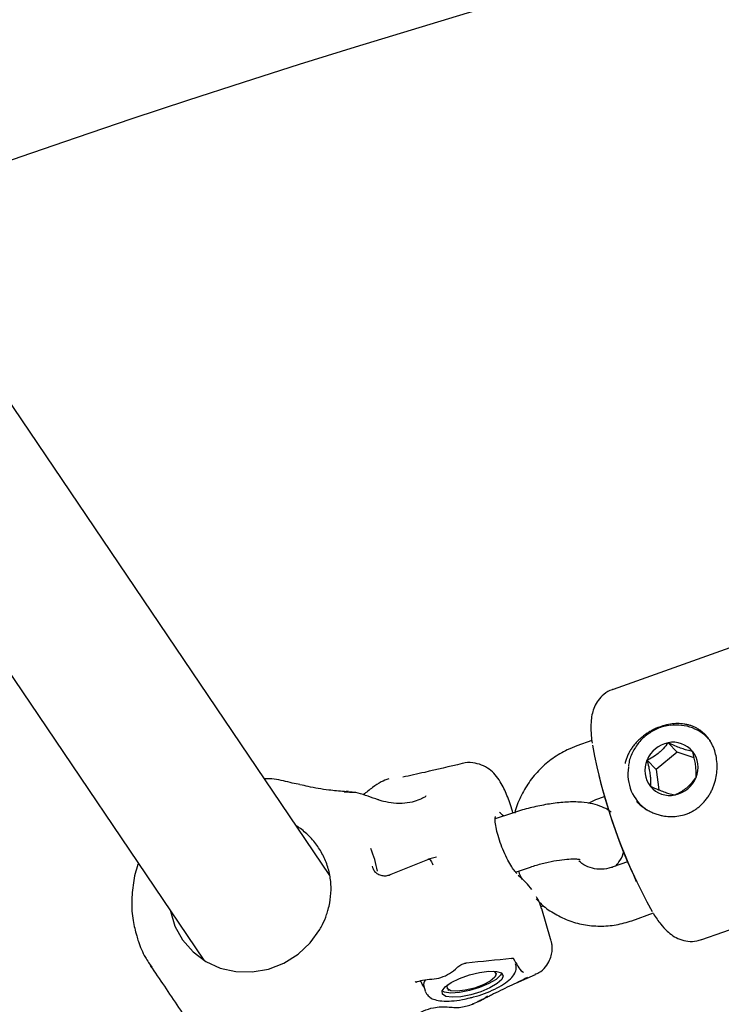
# Model space of a CAD drawing. Units: millimetres. Extents: x 538 to 2221, y 276 to 2008.
# Drawn here: x 1254 to 1261, y 1281 to 1291 of the extents above; entities that cross this region are included whole.
import ezdxf

# ---------------------------------------------------------------- set-up
doc = ezdxf.new("R2010")
doc.units = ezdxf.units.MM
doc.header["$LTSCALE"] = 100
doc.layers.add('VUES', color=7, linetype='Continuous')
doc.styles.add('SLDTEXTSTYLE0', font='TXT', dxfattribs={"width": 0.75})
doc.dimstyles.new('SLDDIMSTYLE5', dxfattribs={"dimtxt": 15.875, "dimasz": 8, "dimexe": 0, "dimexo": 0.0625, "dimgap": 3.96875, "dimtad": 2, "dimdec": 0, "dimrnd": 1e-09, "dimzin": 12, "dimdsep": 46, "dimtxsty": 'SLDTEXTSTYLE0', "dimblk1": 'DOT', "dimblk2": 'DOT', "dimsah": 1, "dimcen": 0.09, "dimse1": 1, "dimse2": 1, "dimadec": 0, "dimazin": 3, "dimtfac": 1, "dimtdec": 0, "dimtofl": 0, "dimtmove": 0, "dimatfit": 3, "dimldrblk": 'DOT', "dimfxl": 0, "dimfrac": 2, "dimtolj": 1, "dimtzin": 12, "dimarcsym": 0})

# ---------------------------------------------------------------- blocks, each defined once
blk = doc.blocks.new('_Dot')
at = {"color": 0, "linetype": 'ByBlock', "lineweight": -2}
blk.add_line((-0.5, 0), (-1, 0), dxfattribs=at)
at = {"color": 0, "linetype": 'ByBlock', "const_width": 0.5}
blk.add_lwpolyline([(-0.25, 0, 1), (0.25, 0, 1)], format="xyb", close=True, dxfattribs=at)
blk = doc.blocks.new('_D_11')
at = {"layer": 'VUES', "color": 7}
blk.add_line((558.481, 481.867), (558.481, 1840.268), dxfattribs=at)
at = {"layer": 'VUES', "color": 7, "xscale": 8, "yscale": 8}
for p, rotation in [((558.481, 1840.268), 90.000000000001), ((558.481, 481.867), 270.000000000001)]:
    blk.add_blockref('_Dot', p, dxfattribs=dict(at, rotation=rotation))
at = {"layer": 'VUES', "color": 7, "insert": (538.017, 1137.608), "char_height": 15.875, "attachment_point": 1, "rotation": 90, "style": 'SLDTEXTSTYLE0'}
blk.add_mtext('1358', dxfattribs=at)
blk = doc.blocks.new('_D_12')
at = {"layer": 'VUES', "color": 7}
blk.add_line((1958.113, 1987.747), (740.222, 1987.747), dxfattribs=at)
at = {"layer": 'VUES', "color": 7, "xscale": 8, "yscale": 8, "rotation": 180.0000000000004}
blk.add_blockref('_Dot', (740.222, 1987.747, -252.248), dxfattribs=at)
at = {"layer": 'VUES', "color": 7, "xscale": 8, "yscale": 8}
blk.add_blockref('_Dot', (1958.113, 1987.747, -252.248), dxfattribs=at)
at = {"layer": 'VUES', "color": 7, "insert": (1325.708, 2008.211), "char_height": 15.875, "attachment_point": 1, "style": 'SLDTEXTSTYLE0'}
blk.add_mtext('1218', dxfattribs=at)

msp = doc.modelspace()

# ---------------------------------------------------------------- linework, layer by layer
at = {"color": 7, "linetype": 'Continuous', "lineweight": 25}
for p, q in [((1257.272, 1282.318), (1253.504, 1287.888)), ((1252.178, 1286.991), (1255.944, 1281.424)), ((1265.205, 1286.036), (1260.259, 1284.281)), ((1260.856, 1283.901), (1260.831, 1283.897)), ((1260.037, 1283.741), (1259.878, 1283.685)), ((1261.268, 1283.758), (1261.254, 1283.772)), ((1260.937, 1283.62), (1260.84, 1283.718)), ((1260.715, 1283.436), (1260.618, 1283.533)), ((1260.937, 1283.62), (1260.715, 1283.436)), ((1261.116, 1283.558), (1260.937, 1283.62)), ((1258.67, 1283.498), (1258.673, 1283.499)), ((1260.715, 1283.436), (1260.744, 1283.22)), ((1261.195, 1281.642), (1266.141, 1283.397)), ((1257.465, 1283.207), (1257.422, 1283.202)), ((1257.531, 1283.194), (1257.521, 1283.194)), ((1259.999, 1283.08), (1260.078, 1283.119)), ((1260.078, 1283.119), (1260.169, 1283.152)), ((1260.547, 1283.065), (1260.567, 1283.046)), ((1259.198, 1282.977), (1259.017, 1282.917)), ((1257.918, 1282.331), (1258.306, 1282.487)), ((1259.23, 1282.355), (1259.387, 1282.407)), ((1260.413, 1282.463), (1260.259, 1282.408)), ((1259.499, 1281.99), (1259.528, 1282)), ((1259.601, 1281.649), (1259.507, 1281.967)), ((1260.459, 1281.842), (1260.686, 1281.923)), ((1259.6, 1281.649), (1259.599, 1281.65)), ((1255.393, 1281.35), (1255.379, 1281.37)), ((1259.019, 1281.256), (1259.026, 1281.267)), ((1259.234, 1281.182), (1259.443, 1281.276)), ((1259.307, 1281.302), (1259.304, 1281.304)), ((1259.441, 1281.28), (1259.438, 1281.276)), ((1258.262, 1281.152), (1258.276, 1281.103)), ((1258.278, 1281.099), (1258.292, 1281.07)), ((1258.518, 1281.115), (1258.529, 1281.11))]:
    msp.add_line(p, q, dxfattribs=at)
at = {"color": 7, "linetype": 'Continuous', "lineweight": 25, "flags": 128}
for points in [[(1258.306, 1282.487), (1258.311, 1282.491), (1258.317, 1282.492), (1258.324, 1282.489), (1258.331, 1282.483), (1258.339, 1282.474), (1258.346, 1282.462), (1258.353, 1282.448), (1258.359, 1282.432)], [(1255.591, 1281.947), (1255.591, 1281.944), (1255.639, 1281.784), (1255.719, 1281.639), (1255.829, 1281.513), (1255.963, 1281.413), (1256.116, 1281.343), (1256.282, 1281.305), (1256.454, 1281.301), (1256.625, 1281.331), (1256.788, 1281.394), (1256.937, 1281.488), (1257.065, 1281.608), (1257.166, 1281.749)], [(1258.459, 1281.066), (1258.456, 1281.101), (1258.489, 1281.144), (1258.552, 1281.189), (1258.641, 1281.233), (1258.744, 1281.27), (1258.85, 1281.296), (1258.949, 1281.309), (1259.029, 1281.307), (1259.082, 1281.291), (1259.102, 1281.261), (1259.087, 1281.222), (1259.038, 1281.178), (1258.961, 1281.133), (1258.864, 1281.092), (1258.758, 1281.059), (1258.654, 1281.039), (1258.563, 1281.034), (1258.495, 1281.043), (1258.459, 1281.066)], [(1259.086, 1281.289), (1259.073, 1281.268), (1259.025, 1281.223), (1258.948, 1281.178), (1258.851, 1281.137), (1258.744, 1281.105), (1258.64, 1281.085), (1258.549, 1281.079), (1258.482, 1281.089), (1258.456, 1281.101)], [(1258.998, 1281.31), (1259.007, 1281.306), (1259.026, 1281.28), (1259.011, 1281.245), (1258.963, 1281.205), (1258.888, 1281.165), (1258.797, 1281.131), (1258.701, 1281.108), (1258.615, 1281.098), (1258.549, 1281.103), (1258.513, 1281.123), (1258.51, 1281.154), (1258.518, 1281.167)], [(1258.182, 1281.198), (1258.181, 1281.197), (1258.181, 1281.197)]]:
    msp.add_lwpolyline(points, dxfattribs=at)
at = {"color": 7, "linetype": 'Continuous', "lineweight": 25}
for centre, radius, start, end in [((1288.619, 1190.352), 109.627, 76.86836, 120), ((1288.619, 1190.352), 105.387, 76.86836, 120), ((1260.933, 1283.447), 0.457, 39.476, 98.7916), ((1265.562, 1284.68), 5.606, 190.1391, 209.2794), ((1260.9, 1283.42), 0.304, 101.3849, 158.0123), ((1260.894, 1283.458), 0.265, 39.5846, 101.8908), ((1260.869, 1283.427), 0.273, 157.1084, 218.1562), ((1260.884, 1283.459), 0.273, 337.1084, 38.1562), ((1260.872, 1283.387), 0.456, 170.6065, 235.3903), ((1266.313, 1284.943), 6.4, 194.2366, 204.8216), ((1260.853, 1283.466), 0.304, 281.3849, 338.0123), ((1260.859, 1283.427), 0.265, 219.5846, 281.8908), ((1256.575, 1282.136), 1.222, 10.7589, 22.4816), ((1258.336, 1281.167), 0.0752, 137.0356, 191.1708)]:
    msp.add_arc(centre, radius, start, end, dxfattribs=at)
for centre, major_axis, ratio, start_param, end_param in [((1253.094, 1280.724), (6.212, 1.916), 0.30739, 0.177093, 0.202088), ((1253.263, 1280.159), (6.245, 1.803), 0.305807, 0.115451, 0.207641), ((1253.263, 1280.159), (6.245, 1.803), 0.305807, 0.002768, 0.072116)]:
    msp.add_ellipse(centre, major_axis=major_axis, ratio=ratio, start_param=start_param, end_param=end_param, dxfattribs=at)
for points, knots in [([(1260.261, 1284.28), (1260.257, 1284.279), (1260.22, 1284.271), (1260.162, 1284.231), (1260.1, 1284.167), (1260.061, 1284.096), (1260.038, 1284.025), (1260.026, 1283.948), (1260.025, 1283.847), (1260.03, 1283.769), (1260.04, 1283.712), (1260.04, 1283.712)], [0, 0, 0, 0, 0.014556, 0.133598, 0.24115, 0.345562, 0.455143, 0.58175, 0.748624, 0.999457, 1, 1, 1, 1]), ([(1260.506, 1283.099), (1260.513, 1283.092), (1260.528, 1283.077), (1260.554, 1283.055), (1260.585, 1283.032), (1260.621, 1283.009), (1260.659, 1282.989), (1260.701, 1282.971), (1260.743, 1282.957), (1260.795, 1282.946), (1260.858, 1282.938), (1260.934, 1282.941), (1260.999, 1282.954), (1261.05, 1282.972), (1261.088, 1282.99), (1261.125, 1283.011), (1261.159, 1283.036), (1261.192, 1283.065), (1261.222, 1283.096), (1261.25, 1283.13), (1261.274, 1283.166), (1261.295, 1283.204), (1261.312, 1283.242), (1261.327, 1283.281), (1261.343, 1283.334), (1261.355, 1283.4), (1261.359, 1283.481), (1261.351, 1283.56), (1261.339, 1283.61), (1261.328, 1283.646), (1261.318, 1283.671), (1261.302, 1283.707), (1261.282, 1283.741), (1261.259, 1283.772), (1261.234, 1283.801), (1261.207, 1283.827), (1261.176, 1283.85), (1261.145, 1283.87), (1261.113, 1283.886), (1261.08, 1283.899), (1261.045, 1283.909), (1260.999, 1283.917), (1260.939, 1283.922), (1260.863, 1283.916), (1260.787, 1283.898), (1260.723, 1283.875), (1260.675, 1283.852), (1260.637, 1283.83), (1260.6, 1283.806), (1260.565, 1283.779), (1260.532, 1283.75), (1260.502, 1283.72), (1260.475, 1283.687), (1260.45, 1283.652), (1260.429, 1283.617), (1260.411, 1283.58), (1260.396, 1283.541), (1260.39, 1283.514), (1260.386, 1283.5)], [0, 0, 0, 0, 0.011227, 0.022496, 0.037914, 0.053435, 0.069272, 0.085217, 0.103143, 0.117628, 0.143196, 0.17163, 0.200495, 0.215764, 0.231166, 0.246772, 0.262653, 0.278487, 0.294447, 0.310791, 0.327261, 0.342393, 0.357619, 0.372989, 0.38856, 0.417185, 0.446193, 0.476653, 0.503986, 0.504321, 0.519703, 0.535217, 0.550931, 0.566917, 0.582747, 0.598699, 0.615027, 0.631479, 0.646476, 0.661563, 0.676792, 0.692216, 0.72048, 0.749122, 0.781036, 0.807991, 0.823626, 0.839398, 0.855593, 0.871927, 0.887643, 0.903474, 0.91965, 0.935942, 0.951674, 0.967512, 0.983694, 1, 1, 1, 1]), ([(1260.831, 1283.897), (1260.807, 1283.892), (1260.744, 1283.877), (1260.647, 1283.828), (1260.549, 1283.747), (1260.475, 1283.644), (1260.431, 1283.548), (1260.425, 1283.487), (1260.422, 1283.468)], [0, 0, 0, 0, 0.114124, 0.311511, 0.509708, 0.708497, 0.907569, 1, 1, 1, 1]), ([(1259.878, 1283.685), (1259.844, 1283.672), (1259.755, 1283.637), (1259.621, 1283.557), (1259.485, 1283.441), (1259.369, 1283.303), (1259.282, 1283.147), (1259.234, 1283.036), (1259.223, 1282.977), (1259.223, 1282.976)], [0, 0, 0, 0, 0.108868, 0.285786, 0.463191, 0.641024, 0.819103, 0.997221, 1, 1, 1, 1]), ([(1260.84, 1283.718), (1260.824, 1283.697), (1260.798, 1283.662), (1260.747, 1283.613), (1260.69, 1283.571), (1260.646, 1283.547), (1260.621, 1283.535), (1260.618, 1283.533)], [0, 0, 0, 0, 0.296603, 0.488513, 0.681063, 0.962669, 1, 1, 1, 1]), ([(1261.099, 1283.627), (1261.08, 1283.631), (1261.048, 1283.637), (1260.987, 1283.656), (1260.921, 1283.681), (1260.872, 1283.703), (1260.843, 1283.716), (1260.84, 1283.718)], [0, 0, 0, 0, 0.296603, 0.488513, 0.681063, 0.962669, 1, 1, 1, 1]), ([(1260.618, 1283.533), (1260.624, 1283.51), (1260.635, 1283.469), (1260.647, 1283.405), (1260.655, 1283.344), (1260.657, 1283.296), (1260.655, 1283.269), (1260.655, 1283.259)], [0, 0, 0, 0, 0.239253, 0.422501, 0.606325, 0.840815, 1, 1, 1, 1]), ([(1261.135, 1283.353), (1261.136, 1283.363), (1261.137, 1283.39), (1261.136, 1283.438), (1261.128, 1283.499), (1261.116, 1283.563), (1261.105, 1283.604), (1261.099, 1283.627)], [0, 0, 0, 0, 0.159185, 0.393675, 0.577499, 0.760747, 1, 1, 1, 1]), ([(1258.669, 1283.498), (1258.534, 1283.467), (1258.313, 1283.414), (1258.117, 1283.371), (1258.041, 1283.354)], [0, 0, 0, 0, 0.6110999, 1, 1, 1, 1]), ([(1259.206, 1282.972), (1259.204, 1282.98), (1259.183, 1283.052), (1259.141, 1283.166), (1259.087, 1283.287), (1259.023, 1283.377), (1258.957, 1283.44), (1258.876, 1283.487), (1258.778, 1283.509), (1258.705, 1283.511), (1258.673, 1283.499), (1258.673, 1283.499)], [0, 0, 0, 0, 0.027261, 0.251736, 0.476904, 0.601298, 0.702062, 0.799005, 0.894921, 0.999975, 1, 1, 1, 1]), ([(1256.957, 1283.277), (1256.93, 1283.282), (1256.841, 1283.3), (1256.717, 1283.336), (1256.616, 1283.338), (1256.581, 1283.339)], [0, 0, 0, 0, 0.217341, 0.725013, 1, 1, 1, 1]), ([(1257.893, 1283.336), (1257.867, 1283.327), (1257.808, 1283.307), (1257.719, 1283.243), (1257.657, 1283.195), (1257.624, 1283.17)], [0, 0, 0, 0, 0.276483, 0.613651, 1, 1, 1, 1]), ([(1260.913, 1283.168), (1260.938, 1283.181), (1260.978, 1283.201), (1261.037, 1283.243), (1261.088, 1283.291), (1261.118, 1283.328), (1261.134, 1283.35), (1261.135, 1283.353)], [0, 0, 0, 0, 0.296603, 0.488513, 0.681063, 0.962669, 1, 1, 1, 1]), ([(1257.426, 1283.203), (1257.371, 1283.208), (1257.241, 1283.219), (1257.084, 1283.245), (1256.986, 1283.269), (1256.957, 1283.275)], [0, 0, 0, 0, 0.344679, 0.811181, 1, 1, 1, 1]), ([(1260.655, 1283.259), (1260.682, 1283.246), (1260.728, 1283.226), (1260.796, 1283.2), (1260.856, 1283.18), (1260.892, 1283.172), (1260.911, 1283.169), (1260.913, 1283.168)], [0, 0, 0, 0, 0.296603, 0.488513, 0.681063, 0.962669, 1, 1, 1, 1]), ([(1257.425, 1283.202), (1257.433, 1283.201), (1257.451, 1283.2), (1257.481, 1283.198), (1257.504, 1283.196), (1257.515, 1283.196)], [0, 0, 0, 0, 0.2412062, 0.620572, 1, 1, 1, 1]), ([(1257.506, 1283.196), (1257.492, 1283.197), (1257.478, 1283.199), (1257.463, 1283.199), (1257.463, 1283.199)], [0, 0, 0, 0, 0.986789, 1, 1, 1, 1]), ([(1257.789, 1283.115), (1257.779, 1283.118), (1257.73, 1283.134), (1257.646, 1283.163), (1257.571, 1283.192), (1257.528, 1283.193), (1257.519, 1283.193)], [0, 0, 0, 0, 0.106774, 0.492215, 0.892369, 1, 1, 1, 1]), ([(1258.287, 1283.155), (1258.286, 1283.154), (1258.274, 1283.145), (1258.233, 1283.123), (1258.161, 1283.095), (1258.061, 1283.076), (1257.949, 1283.077), (1257.856, 1283.093), (1257.808, 1283.109), (1257.793, 1283.114)], [0, 0, 0, 0, 0.017926, 0.142188, 0.308919, 0.50386, 0.721134, 0.917477, 1, 1, 1, 1]), ([(1260.238, 1282.986), (1260.233, 1282.99), (1260.204, 1283.016), (1260.139, 1283.045), (1260.041, 1283.077), (1259.919, 1283.094), (1259.774, 1283.095), (1259.612, 1283.078), (1259.447, 1283.047), (1259.308, 1283.012), (1259.226, 1282.986), (1259.198, 1282.977)], [0, 0, 0, 0, 0.018637, 0.114018, 0.220753, 0.349536, 0.502529, 0.650339, 0.790893, 0.928121, 1, 1, 1, 1]), ([(1259.245, 1282.339), (1259.244, 1282.34), (1259.241, 1282.342), (1259.221, 1282.364), (1259.19, 1282.409), (1259.149, 1282.48), (1259.107, 1282.57), (1259.068, 1282.667), (1259.038, 1282.763), (1259.02, 1282.848), (1259.014, 1282.908), (1259.019, 1282.939), (1259.018, 1282.939), (1259.018, 1282.939)], [0, 0, 0, 0, 0.020734, 0.098577, 0.19758, 0.306816, 0.420457, 0.53408, 0.646991, 0.759054, 0.869628, 0.958102, 1, 1, 1, 1]), ([(1257.166, 1281.749), (1257.176, 1281.766), (1257.204, 1281.817), (1257.234, 1281.888), (1257.257, 1281.965), (1257.277, 1282.052), (1257.287, 1282.145), (1257.284, 1282.237), (1257.275, 1282.306), (1257.261, 1282.374), (1257.24, 1282.441), (1257.214, 1282.506), (1257.171, 1282.588), (1257.118, 1282.665), (1257.055, 1282.734), (1257.003, 1282.781), (1256.958, 1282.817), (1256.928, 1282.835), (1256.917, 1282.842)], [0, 0, 0, 0, 0.045085, 0.136273, 0.182436, 0.237783, 0.350337, 0.407679, 0.463214, 0.519137, 0.576289, 0.633866, 0.689306, 0.802068, 0.859521, 0.914972, 0.970806, 1, 1, 1, 1]), ([(1258.397, 1282.513), (1258.388, 1282.51), (1258.361, 1282.501), (1258.332, 1282.495), (1258.313, 1282.491)], [0, 0, 0, 0, 0.334469, 1, 1, 1, 1]), ([(1259.387, 1282.407), (1259.408, 1282.414), (1259.471, 1282.434), (1259.576, 1282.461), (1259.694, 1282.483), (1259.793, 1282.493), (1259.864, 1282.494), (1259.906, 1282.49), (1259.911, 1282.488), (1259.913, 1282.488)], [0, 0, 0, 0, 0.092365, 0.269534, 0.445437, 0.616691, 0.761364, 0.891258, 1, 1, 1, 1]), ([(1260.286, 1282.418), (1260.298, 1282.432), (1260.33, 1282.47), (1260.362, 1282.525), (1260.371, 1282.57), (1260.374, 1282.58)], [0, 0, 0, 0, 0.306042, 0.838892, 1, 1, 1, 1]), ([(1255.253, 1282.446), (1255.252, 1282.442), (1255.224, 1282.376), (1255.196, 1282.239), (1255.177, 1282.041), (1255.189, 1281.852), (1255.22, 1281.736), (1255.235, 1281.683)], [0, 0, 0, 0, 0.017345, 0.272372, 0.529911, 0.787076, 1, 1, 1, 1]), ([(1257.718, 1282.416), (1257.721, 1282.406), (1257.727, 1282.384), (1257.751, 1282.352), (1257.788, 1282.328), (1257.832, 1282.315), (1257.878, 1282.315), (1257.904, 1282.326), (1257.918, 1282.331)], [0, 0, 0, 0, 0.125212, 0.288024, 0.456171, 0.632344, 0.815349, 1, 1, 1, 1]), ([(1260.259, 1282.408), (1260.245, 1282.403), (1260.197, 1282.388), (1260.113, 1282.38), (1260.015, 1282.398), (1259.942, 1282.43), (1259.91, 1282.463), (1259.899, 1282.473)], [0, 0, 0, 0, 0.105792, 0.358543, 0.61504, 0.87913, 1, 1, 1, 1]), ([(1259.266, 1282.356), (1259.272, 1282.336), (1259.281, 1282.308), (1259.297, 1282.283), (1259.301, 1282.277)], [0, 0, 0, 0, 0.733451, 1, 1, 1, 1]), ([(1259.45, 1282.074), (1259.464, 1282.057), (1259.516, 1281.998), (1259.629, 1281.92), (1259.781, 1281.843), (1259.947, 1281.796), (1260.12, 1281.78), (1260.293, 1281.793), (1260.404, 1281.826), (1260.459, 1281.842)], [0, 0, 0, 0, 0.06073, 0.217397, 0.373865, 0.530396, 0.687245, 0.844594, 1, 1, 1, 1]), ([(1260.683, 1281.918), (1260.684, 1281.918), (1260.71, 1281.873), (1260.755, 1281.812), (1260.82, 1281.738), (1260.886, 1281.684), (1260.96, 1281.644), (1261.048, 1281.622), (1261.13, 1281.621), (1261.177, 1281.639), (1261.193, 1281.645)], [0, 0, 0, 0, 0.003828, 0.247204, 0.4354, 0.570956, 0.692916, 0.81278, 0.933133, 1, 1, 1, 1]), ([(1255.235, 1281.682), (1255.241, 1281.662), (1255.263, 1281.584), (1255.313, 1281.469), (1255.371, 1281.385), (1255.395, 1281.351)], [0, 0, 0, 0, 0.171928, 0.662595, 1, 1, 1, 1]), ([(1259.437, 1281.277), (1259.451, 1281.283), (1259.494, 1281.299), (1259.547, 1281.351), (1259.591, 1281.42), (1259.613, 1281.486), (1259.619, 1281.546), (1259.615, 1281.595), (1259.607, 1281.629), (1259.603, 1281.643), (1259.601, 1281.65)], [0, 0, 0, 0, 0.084017, 0.269633, 0.425722, 0.562827, 0.685163, 0.795718, 0.90113, 1, 1, 1, 1]), ([(1255.378, 1281.369), (1255.477, 1281.224), (1255.674, 1280.933), (1255.885, 1280.62), (1255.99, 1280.464)], [0, 0, 0, 0, 0.499995, 1, 1, 1, 1]), ([(1258.182, 1281.194), (1258.204, 1281.201), (1258.259, 1281.22), (1258.341, 1281.225), (1258.445, 1281.238), (1258.537, 1281.283), (1258.594, 1281.326), (1258.62, 1281.352), (1258.622, 1281.354)], [0, 0, 0, 0, 0.161347, 0.393253, 0.592346, 0.789777, 0.983135, 1, 1, 1, 1]), ([(1258.622, 1281.354), (1258.623, 1281.354), (1258.628, 1281.36), (1258.642, 1281.37), (1258.665, 1281.383), (1258.687, 1281.392), (1258.702, 1281.395), (1258.708, 1281.396), (1258.709, 1281.396)], [0, 0, 0, 0, 0.01973, 0.303668, 0.550127, 0.766583, 0.960167, 1, 1, 1, 1]), ([(1258.709, 1281.396), (1258.711, 1281.396), (1258.869, 1281.415), (1259.029, 1281.43), (1259.187, 1281.445)], [0, 0, 0, 0, 0.013438, 1, 1, 1, 1]), ([(1258.752, 1281.029), (1258.764, 1281.032), (1258.815, 1281.043), (1258.906, 1281.074), (1259.014, 1281.119), (1259.108, 1281.172), (1259.179, 1281.226), (1259.222, 1281.28), (1259.244, 1281.337), (1259.236, 1281.373), (1259.232, 1281.388)], [0, 0, 0, 0, 0.047144, 0.198994, 0.351265, 0.505448, 0.664876, 0.807265, 0.916223, 1, 1, 1, 1]), ([(1259.186, 1281.444), (1259.19, 1281.445), (1259.201, 1281.446), (1259.212, 1281.444), (1259.214, 1281.444), (1259.214, 1281.444)], [0, 0, 0, 0, 0.23233, 0.64951, 1, 1, 1, 1]), ([(1259.206, 1281.445), (1259.223, 1281.416), (1259.259, 1281.357), (1259.283, 1281.317), (1259.312, 1281.298), (1259.314, 1281.297)], [0, 0, 0, 0, 0.461821, 0.95711, 1, 1, 1, 1]), ([(1258.172, 1281.194), (1258.172, 1281.194), (1258.172, 1281.194), (1258.174, 1281.195), (1258.18, 1281.197), (1258.182, 1281.197)], [0, 0, 0, 0, 0.1600157, 0.7067457, 1, 1, 1, 1]), ([(1258.268, 1281.139), (1258.263, 1281.146), (1258.252, 1281.163), (1258.238, 1281.192), (1258.229, 1281.208)], [0, 0, 0, 0, 0.430163, 1, 1, 1, 1]), ([(1259.358, 1281.242), (1259.326, 1281.227), (1259.262, 1281.196), (1259.167, 1281.151), (1259.072, 1281.105), (1259.008, 1281.073), (1258.976, 1281.057)], [0, 0, 0, 0, 0.25067, 0.501342, 0.750663, 1, 1, 1, 1]), ([(1258.292, 1281.07), (1258.304, 1281.057), (1258.328, 1281.029), (1258.382, 1281.006), (1258.455, 1280.992), (1258.553, 1280.993), (1258.657, 1281.006), (1258.725, 1281.022), (1258.752, 1281.029)], [0, 0, 0, 0, 0.122208, 0.265612, 0.444493, 0.658339, 0.86251, 1, 1, 1, 1]), ([(1258.772, 1280.964), (1258.795, 1280.972), (1258.861, 1280.993), (1258.906, 1281.026), (1258.934, 1281.048)], [0, 0, 0, 0, 0.351168, 1, 1, 1, 1]), ([(1258.976, 1281.057), (1258.964, 1281.051), (1258.949, 1281.043), (1258.916, 1281.027), (1258.88, 1281.01), (1258.849, 1280.996), (1258.835, 1280.989), (1258.835, 1280.989)], [0, 0, 0, 0, 0.293178, 0.349326, 0.683069, 0.999964, 1, 1, 1, 1]), ([(1258.156, 1280.84), (1258.225, 1280.875), (1258.343, 1280.935), (1258.494, 1280.935), (1258.6, 1280.925), (1258.692, 1280.932), (1258.755, 1280.954), (1258.795, 1280.968)], [0, 0, 0, 0, 0.350628, 0.605424, 0.700162, 0.810723, 1, 1, 1, 1]), ([(1258.835, 1280.989), (1258.835, 1280.989), (1258.833, 1280.989), (1258.832, 1280.988), (1258.831, 1280.988)], [0, 0, 0, 0, 0.001458, 1, 1, 1, 1])]:
    msp.add_open_spline(points, degree=3, knots=knots, dxfattribs=at)

# ---------------------------------------------------------------- dimensions: what is measured, and where the dimension line sits
at = {"layer": 'VUES', "color": 7}
dim = msp.add_linear_dim(base=(1958.113, 1987.747), p1=(740.222, 961.591), p2=(1958.113, 802.094), dimstyle='SLDDIMSTYLE5', dxfattribs=at)
dim.commit()
dim.dimension.update_dxf_attribs({"geometry": '_D_12', "text_midpoint": (1349.167, 1987.747), "dimtype": 160})
dim = msp.add_linear_dim(base=(558.481, 1840.268), p1=(1415.112, 481.867), p2=(1620.716, 1840.268), angle=90, dimstyle='SLDDIMSTYLE5', dxfattribs=at)
dim.commit()
dim.dimension.update_dxf_attribs({"geometry": '_D_11', "text_midpoint": (558.481, 1161.068), "dimtype": 160})

doc.saveas('drawing.dxf')
